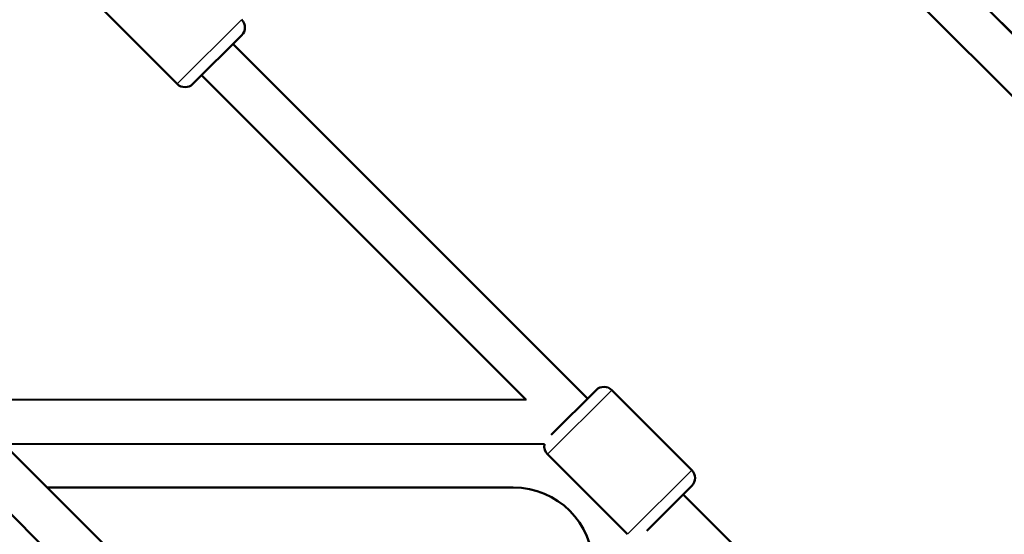
# Model space of a CAD drawing. Units: millimetres. Extents: x -946 to 40789, y 5 to 24329.
# Drawn here: x 6966 to 7410, y 7204 to 7436 of the extents above; entities that cross this region are included whole.
import ezdxf

# ---------------------------------------------------------------- set-up
doc = ezdxf.new("R2010")
doc.units = ezdxf.units.MM
doc.header["$MEASUREMENT"] = 0
doc.layers.add('Visible (ISO)', color=7, linetype='Continuous', lineweight=50)
doc.layers.add('Visible Narrow (ISO)', color=7, linetype='Continuous', lineweight=35)
doc.styles.get("Standard").update_dxf_attribs({"font": 'square721_bt_roman.ttf'})
doc.dimstyles.get("Standard").update_dxf_attribs({"dimtxt": 200, "dimasz": 100, "dimexe": 0.18, "dimexo": 0.0625, "dimgap": 40, "dimtad": 1, "dimdec": 0, "dimlfac": 0.1, "dimrnd": 5, "dimzin": 0, "dimdsep": 46, "dimtxsty": 'Standard', "dimcen": 0.09, "dimse1": 1, "dimse2": 1, "dimadec": 0, "dimazin": 0, "dimtfac": 1, "dimtdec": 0, "dimtofl": 0, "dimtmove": 0, "dimatfit": 3, "dimfxl": 1, "dimtolj": 1, "dimtzin": 0, "dimarcsym": 0})

# ---------------------------------------------------------------- blocks, each defined once
blk = doc.blocks.new('*D11')
at = {"color": 0, "lineweight": -2, "transparency": 16777216}
blk.add_line((254.94, 13878.77), (22914.28, 13878.77), dxfattribs=at)
at = {"color": 0, "transparency": 16777216}
for points in [[(254.94, 13920.44), (254.94, 13837.1), (4.94, 13878.77)], [(22914.28, 13920.44), (22914.28, 13837.1), (23164.28, 13878.77)]]:
    blk.add_solid(points, dxfattribs=at)
at = {"layer": 'Defpoints', "color": 0, "transparency": 16777216}
for p in [(23164.28, 13878.77), (23164.28, 6914.4), (4.94, 6909.36)]:
    blk.add_point(p, dxfattribs=at)
at = {"color": 0, "transparency": 16777216, "insert": (11584.61, 14310.42), "char_height": 550, "attachment_point": 5}
blk.add_mtext('\\A1;2315', dxfattribs=at)

msp = doc.modelspace()

# ---------------------------------------------------------------- linework, layer by layer
at = {"layer": 'Visible (ISO)'}
for p, q in [((7599.29, 7243.82), (7243.49, 7599.61)), ((7597.08, 7246.02), (7245.7, 7597.41)), ((7585.15, 7229.68), (7229.35, 7585.47)), ((7037.23, 7406.9), (7001.2, 7442.99)), ((7066.24, 7428.8), (7044.31, 7406.9)), ((7222.06, 7264.98), (7062.35, 7424.91)), ((7194.38, 7264.39), (7048.2, 7410.78)), ((7314.46, 6889.09), (6888.77, 7314.79)), ((7290.32, 6884.95), (6884.62, 7290.65)), ((7205.65, 7248.6), (7225.95, 7268.86)), ((7269.05, 7232.77), (7233.02, 7268.86)), ((7194.38, 7264.39), (6938.98, 7264.58)), ((7202.64, 7244.38), (6958.99, 7244.56)), ((7240.04, 7203.8), (7204.01, 7239.89)), ((6978.61, 7224.95), (7188.62, 7224.95)), ((7269.05, 7225.7), (7248.75, 7205.43)), ((7601.53, 6884.95), (7265.16, 7221.81))]:
    msp.add_line(p, q, dxfattribs=at)
for centre, radius, start, end in [((7062.71, 7432.34), 5, 314.9583, 44.9583), ((7040.77, 7410.43), 5, 224.9583, 314.9583), ((7229.48, 7265.32), 5, 44.9583, 134.9583), ((7207.54, 7243.42), 5, 168.8869, 224.9583), ((7265.52, 7229.23), 5, 314.9583, 44.9583), ((7188.62, 7188.95), 36, 0, 90)]:
    msp.add_arc(centre, radius, start, end, dxfattribs=at)
at = {"layer": 'Visible Narrow (ISO)'}
for p, q in [((7037.41, 7407.08), (7066.07, 7435.69)), ((7232.84, 7268.68), (7204.18, 7240.06)), ((7240.22, 7203.98), (7268.88, 7232.59))]:
    msp.add_line(p, q, dxfattribs=at)

# ---------------------------------------------------------------- dimensions: what is measured, and where the dimension line sits
dim = msp.add_linear_dim(base=(23164.28, 13878.77), p1=(4.94, 6909.36), p2=(23164.28, 6914.4), dimstyle='Standard', override={"dimtxt": 550, "dimasz": 250, "dimgap": 150})
dim.commit()
dim.dimension.update_dxf_attribs({"geometry": '*D11', "text_midpoint": (11584.61, 14310.42)})

doc.saveas('drawing.dxf')
